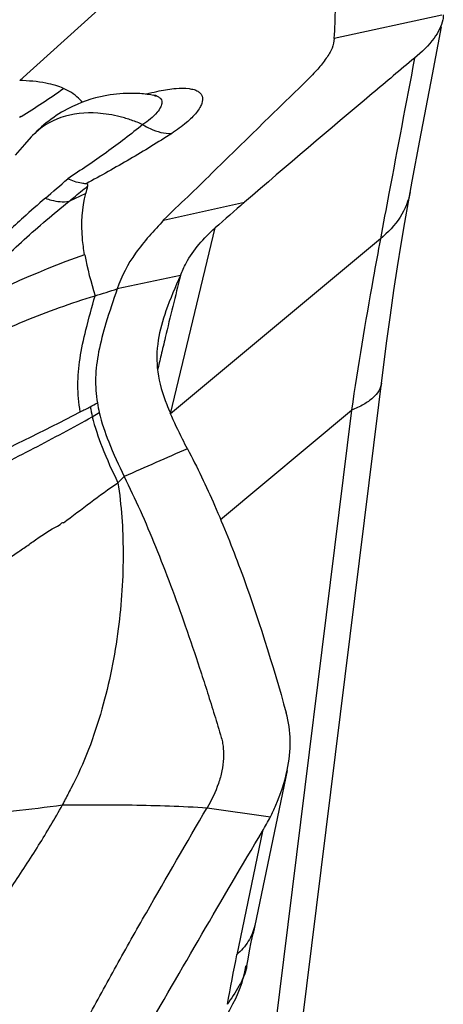
# Model space of a CAD drawing. Units: millimetres. Extents: x 0 to 594, y 0 to 420.
# Drawn here: x 451 to 452, y 270 to 272 of the extents above; entities that cross this region are included whole.
import ezdxf

# ---------------------------------------------------------------- set-up
doc = ezdxf.new("R2010")
doc.units = ezdxf.units.MM
doc.header["$LTSCALE"] = 32.67
doc.layers.add('607078340-000_CL', color=7, linetype='CONTINUOUS')

msp = doc.modelspace()

# ---------------------------------------------------------------- linework, layer by layer
at = {"layer": '607078340-000_CL', "color": 7, "linetype": 'CONTINUOUS'}
for p, q in [((451.4137, 272.1489), (452.1254, 272.7896)), ((451.4397, 272.023), (451.4248, 272.006)), ((452.2896, 271.9246), (452.3066, 272.015)), ((451.4248, 272.006), (451.4039, 271.9824)), ((452.2811, 271.8786), (452.2896, 271.9246)), ((451.6328, 271.2521), (451.6469, 271.2659)), ((452.0104, 270.6108), (451.9343, 270.2472)), ((451.9555, 270.4754), (451.8978, 270.1996)), ((451.9205, 270.1748), (451.9232, 270.1898)), ((451.9058, 270.1262), (451.9099, 270.1379))]:
    msp.add_line(p, q, dxfattribs=at)
at = {"layer": '607078340-000_CL', "color": 9, "linetype": 'CONTINUOUS'}
for p, q in [((452.3555, 272.2947), (452.1154, 272.2425)), ((451.4168, 272.0683), (451.4136, 272.0663)), ((451.5616, 271.8972), (451.5234, 271.8792)), ((451.7348, 271.8378), (451.9152, 271.8775)), ((451.7504, 271.4055), (451.8495, 271.82)), ((452.2185, 271.796), (451.7504, 271.4055)), ((451.7727, 271.7144), (451.6314, 271.6842)), ((451.5757, 271.3991), (451.5914, 271.4084)), ((452.1539, 271.4139), (451.7919, 268.4909)), ((451.862, 271.1704), (452.1539, 271.4139)), ((451.8318, 270.5275), (451.9729, 270.507))]:
    msp.add_line(p, q, dxfattribs=at)
at = {"layer": '607078340-000_CL', "color": 7, "linetype": 'CONTINUOUS'}
for points in [[(452.3066, 272.015), (452.3346, 272.1625), (452.3547, 272.2687)], [(451.7154, 272.1149), (451.7169, 272.115), (451.7186, 272.115), (451.7187, 272.115), (451.7173, 272.1151), (451.7144, 272.1155), (451.7127, 272.1158)], [(451.8627, 268.5834), (452.2251, 271.5098), (452.2328, 271.5687), (452.2406, 271.6254), (452.2485, 271.6803), (452.2566, 271.7334), (452.2647, 271.7841), (452.2728, 271.8324), (452.2811, 271.8786)], [(451.9232, 270.1898), (451.9267, 270.2087), (451.9304, 270.2279), (451.9343, 270.2472)], [(451.9099, 270.1379), (451.9133, 270.1497), (451.9162, 270.1616), (451.9184, 270.1737), (451.9186, 270.1751)], [(451.872, 270.059), (451.8748, 270.0637), (451.8825, 270.0772), (451.8895, 270.0901), (451.8957, 270.1025), (451.9011, 270.1145), (451.9058, 270.1262)]]:
    msp.add_lwpolyline(points, dxfattribs=at)
at = {"layer": '607078340-000_CL', "color": 9, "linetype": 'CONTINUOUS'}
for centre, radius, start, end in [((450.3307, 273.8093), 2.052, 301.9567, 305.1347), ((435.1116, 290.8261), 25.0269, 310.81916, 310.97023), ((446.1341, 289.5119), 18.6561, 286.97878, 287.13748), ((450.2584, 273.8819), 2.7886, 297.5666, 298.0805), ((450.413, 273.5918), 2.4599, 298.0835, 298.5063), ((451.9333, 271.486), 0.3679, 190.0899, 193.66), ((456.6673, 260.0002), 12.3336, 113.30407, 114.01936), ((455.0595, 269.5364), 3.2306, 168.1534, 170.1477)]:
    msp.add_arc(centre, radius, start, end, dxfattribs=at)
at = {"layer": '607078340-000_CL', "color": 7, "linetype": 'CONTINUOUS'}
for centre, radius, start, end in [((451.6609, 271.8195), 0.3007, 87.5779, 98.671), ((451.6608, 271.8204), 0.2999, 81.2529, 87.564), ((451.6613, 271.8187), 0.3016, 98.7279, 115.4577), ((451.6609, 271.8208), 0.2995, 80.0181, 81.2487), ((451.5493, 271.9253), 0.1469, 136.7317, 138.266), ((450.7868, 272.1024), 0.8015, 345.1607, 346.3883), ((455.2252, 268.0256), 5.0786, 130.6729, 131.6574), ((452.4056, 271.9271), 0.8631, 191.1298, 197.401), ((460.8174, 269.4053), 9.3348, 165.6784, 166.55503), ((460.8786, 269.3905), 9.3977, 166.55433, 166.79923), ((460.9039, 269.3846), 9.4237, 166.79921, 167.01231), ((451.915, 271.4845), 0.3325, 189.4193, 193.24), ((452.308, 271.6477), 0.6079, 201.312, 203.3363), ((451.4891, 270.7532), 0.5429, 329.2195, 333.0265)]:
    msp.add_arc(centre, radius, start, end, dxfattribs=at)
for points, knots in [([(451.5379, 272.7815), (451.4599, 272.7101), (451.1261, 272.4289), (450.749, 272.2008), (450.451, 272.0584)], [0, 0, 0, 0, 0.242626, 1, 1, 1, 1]), ([(452.1154, 272.2425), (452.1189, 272.288), (452.1182, 272.3565), (452.1185, 272.4476), (452.1199, 272.516), (452.1216, 272.5844), (452.1234, 272.6756), (452.1245, 272.744), (452.1254, 272.7896)], [0, 0, 0, 0, 0.250194, 0.374812, 0.49982, 0.624967, 0.75003, 1, 1, 1, 1]), ([(452.3577, 272.2844), (452.3549, 272.2696), (452.3368, 272.2369), (452.3107, 272.2121), (452.2947, 272.1988)], [0, 0, 0, 0, 0.420251, 1, 1, 1, 1]), ([(452.1154, 272.2425), (452.1148, 272.2353), (452.1112, 272.2194), (452.0974, 272.1968), (452.0781, 272.1732), (452.0457, 272.1397), (452.0015, 272.0976), (451.9484, 272.0455), (451.895, 271.9937), (451.842, 271.9416), (451.7887, 271.8895), (451.7523, 271.8556), (451.7348, 271.8379)], [0, 0, 0, 0, 0.039008, 0.085721, 0.14062, 0.202216, 0.334865, 0.467814, 0.600835, 0.733452, 0.86647, 1, 1, 1, 1]), ([(452.2947, 272.1988), (452.263, 272.1726), (452.136, 272.0661), (452.0098, 271.9586), (451.9152, 271.8775)], [0, 0, 0, 0, 0.24822, 1, 1, 1, 1]), ([(451.5116, 272.1312), (451.506, 272.1339), (451.493, 272.1384), (451.4605, 272.1459), (451.4333, 272.1483), (451.4137, 272.1489)], [0, 0, 0, 0, 0.187449, 0.411105, 1, 1, 1, 1]), ([(451.5534, 272.1004), (451.5507, 272.1035), (451.5389, 272.1163), (451.5238, 272.1259), (451.5116, 272.1312)], [0, 0, 0, 0, 0.236783, 1, 1, 1, 1]), ([(451.5879, 272.076), (451.5604, 272.0779), (451.5064, 272.0731), (451.4595, 272.0441), (451.4424, 272.0259)], [0, 0, 0, 0, 0.525148, 1, 1, 1, 1]), ([(451.5617, 271.9186), (451.5584, 271.9187), (451.5443, 271.9203), (451.5307, 271.925), (451.5209, 271.9296)], [0, 0, 0, 0, 0.233212, 1, 1, 1, 1]), ([(451.5658, 271.9138), (451.566, 271.9148), (451.5661, 271.9177), (451.5631, 271.9185), (451.5617, 271.9186)], [0, 0, 0, 0, 0.417822, 1, 1, 1, 1]), ([(451.5587, 271.7605), (451.5564, 271.7725), (451.5502, 271.8178), (451.553, 271.8647), (451.5616, 271.8972)], [0, 0, 0, 0, 0.265889, 1, 1, 1, 1]), ([(451.7348, 271.8379), (451.7242, 271.8256), (451.702, 271.802), (451.6625, 271.754), (451.6408, 271.7125), (451.6314, 271.6842)], [0, 0, 0, 0, 0.26095, 0.520703, 1, 1, 1, 1]), ([(451.7727, 271.7144), (451.7761, 271.7238), (451.7944, 271.7638), (451.8243, 271.7975), (451.8496, 271.82)], [0, 0, 0, 0, 0.227858, 1, 1, 1, 1]), ([(451.7727, 271.7144), (451.7608, 271.6884), (451.7406, 271.6414), (451.7264, 271.592), (451.7228, 271.5697)], [0, 0, 0, 0, 0.55923, 1, 1, 1, 1]), ([(451.6314, 271.6842), (451.6226, 271.6589), (451.6068, 271.6126), (451.589, 271.5467), (451.5813, 271.4868), (451.584, 271.4486), (451.587, 271.4301)], [0, 0, 0, 0, 0.30818, 0.562713, 0.784861, 1, 1, 1, 1]), ([(451.7228, 271.5697), (451.7191, 271.5465), (451.7181, 271.497), (451.7326, 271.4501), (451.7417, 271.4267)], [0, 0, 0, 0, 0.48442, 1, 1, 1, 1]), ([(451.5757, 271.3991), (451.5813, 271.3761), (451.5983, 271.3261), (451.6202, 271.2782), (451.6328, 271.2521)], [0, 0, 0, 0, 0.448844, 1, 1, 1, 1]), ([(451.5914, 271.4084), (451.5966, 271.3862), (451.613, 271.3376), (451.6345, 271.2912), (451.6469, 271.2659)], [0, 0, 0, 0, 0.447197, 1, 1, 1, 1]), ([(451.788, 271.3277), (451.7843, 271.3348), (451.771, 271.3609), (451.7582, 271.3873), (451.7498, 271.4069)], [0, 0, 0, 0, 0.274198, 1, 1, 1, 1]), ([(451.788, 271.3277), (451.8096, 271.2864), (451.8518, 271.1985), (451.9293, 271.0034), (451.9781, 270.8473), (452.0082, 270.739)], [0, 0, 0, 0, 0.221982, 0.464281, 1, 1, 1, 1]), ([(451.6469, 271.2659), (451.6592, 271.241), (451.6835, 271.1894), (451.7177, 271.1085), (451.7513, 271.0225), (451.7839, 270.9319), (451.8103, 270.8539), (451.831, 270.7896), (451.8439, 270.7486), (451.8541, 270.7154), (451.8604, 270.6944), (451.8654, 270.6775), (451.8677, 270.6644), (451.8685, 270.6509), (451.8683, 270.6325), (451.8653, 270.6091), (451.8549, 270.5715), (451.8419, 270.5447), (451.8318, 270.5275)], [0, 0, 0, 0, 0.105864, 0.217838, 0.335692, 0.458444, 0.585529, 0.65052, 0.716443, 0.749745, 0.783189, 0.800015, 0.816985, 0.834026, 0.851452, 0.887227, 0.92392, 1, 1, 1, 1]), ([(451.6328, 271.2521), (451.6408, 271.2012), (451.648, 271.0921), (451.6371, 270.9222), (451.6015, 270.7437), (451.5575, 270.6265), (451.528, 270.5707)], [0, 0, 0, 0, 0.22085, 0.467446, 0.728896, 1, 1, 1, 1]), ([(451.133, 270.916), (451.1478, 270.927), (451.1775, 270.9489), (451.2232, 270.9801), (451.2706, 271.009), (451.3178, 271.0381), (451.3648, 271.068), (451.4039, 271.0932), (451.4346, 271.1144), (451.4644, 271.136), (451.4879, 271.1506), (451.5042, 271.1586)], [0, 0, 0, 0, 0.124742, 0.249595, 0.374353, 0.499518, 0.625118, 0.750973, 0.814043, 0.877098, 1, 1, 1, 1]), ([(452.0105, 270.6115), (452.015, 270.633), (452.02, 270.676), (452.0139, 270.7189), (452.0082, 270.739)], [0, 0, 0, 0, 0.512801, 1, 1, 1, 1]), ([(451.9729, 270.507), (451.9773, 270.5155), (451.9931, 270.549), (452.0049, 270.5845), (452.0105, 270.6115)], [0, 0, 0, 0, 0.25647, 1, 1, 1, 1]), ([(450.7467, 268.9435), (450.7702, 268.9646), (450.8055, 268.9963), (450.8525, 269.0386), (450.8875, 269.0704), (450.9232, 269.1016), (450.9717, 269.1447), (451.0294, 269.2077), (451.0982, 269.2911), (451.1661, 269.385), (451.2328, 269.4876), (451.2979, 269.5971), (451.3649, 269.709), (451.4322, 269.8228), (451.4986, 269.9386), (451.5647, 270.056), (451.6292, 270.1753), (451.7184, 270.3325), (451.7863, 270.4497), (451.8318, 270.5275)], [0, 0, 0, 0, 0.049019, 0.073547, 0.098081, 0.122499, 0.147063, 0.198734, 0.254785, 0.314811, 0.378364, 0.444669, 0.512377, 0.580764, 0.64981, 0.719509, 0.789816, 0.860155, 1, 1, 1, 1]), ([(450.8729, 268.9257), (450.8948, 268.9466), (450.9386, 268.9884), (450.9929, 269.0411), (451.0369, 269.0826), (451.0703, 269.1142), (451.1037, 269.1483), (451.1494, 269.1987), (451.2073, 269.2681), (451.276, 269.3592), (451.345, 269.4586), (451.4128, 269.5648), (451.4811, 269.6743), (451.5728, 269.8233), (451.6863, 270.0135), (451.8194, 270.245), (451.91, 270.3989), (451.9555, 270.4754)], [0, 0, 0, 0, 0.047799, 0.095682, 0.119398, 0.143307, 0.168289, 0.194652, 0.250701, 0.310938, 0.374818, 0.441657, 0.509782, 0.578496, 0.718013, 0.859449, 1, 1, 1, 1]), ([(451.9205, 270.1748), (451.9202, 270.1731), (451.9187, 270.1659), (451.9163, 270.1588), (451.9143, 270.1534)], [0, 0, 0, 0, 0.230563, 1, 1, 1, 1]), ([(451.9143, 270.1534), (451.9139, 270.1525), (451.9123, 270.1485), (451.9105, 270.1446), (451.9091, 270.1417)], [0, 0, 0, 0, 0.241443, 1, 1, 1, 1]), ([(451.9091, 270.1417), (451.9072, 270.1375), (451.8976, 270.1192), (451.8861, 270.1021), (451.8766, 270.0892)], [0, 0, 0, 0, 0.224348, 1, 1, 1, 1])]:
    msp.add_open_spline(points, degree=3, knots=knots, dxfattribs=at)
for points in [[(452.3588, 272.2955), (452.3588, 272.2918), (452.3584, 272.2881), (452.3577, 272.2844)], [(451.5317, 272.0911), (451.4984, 272.0752), (451.4676, 272.0528), (451.4424, 272.0259)]]:
    msp.add_open_spline(points, degree=3, dxfattribs=at)
at = {"layer": '607078340-000_CL', "color": 9, "linetype": 'CONTINUOUS'}
for points, knots in [([(452.2947, 272.1988), (452.2756, 272.0981), (452.25, 271.9638), (452.2247, 271.8295), (452.2185, 271.796)], [0, 0, 0, 0, 0.750352, 1, 1, 1, 1]), ([(451.6948, 272.1183), (451.6974, 272.119), (451.7074, 272.1216), (451.7175, 272.124), (451.725, 272.1255)], [0, 0, 0, 0, 0.259933, 1, 1, 1, 1]), ([(451.725, 272.1255), (451.7374, 272.1281), (451.7595, 272.1317), (451.7858, 272.1321), (451.8021, 272.129), (451.811, 272.1255), (451.8175, 272.1204), (451.8229, 272.1113), (451.8213, 272.0992), (451.8154, 272.0875), (451.8046, 272.0724), (451.7839, 272.0525), (451.7643, 272.0381), (451.753, 272.0307)], [0, 0, 0, 0, 0.177064, 0.312282, 0.364704, 0.408087, 0.444562, 0.47773, 0.551727, 0.60122, 0.660843, 0.811028, 1, 1, 1, 1]), ([(451.7309, 272.1003), (451.7309, 272.0968), (451.7284, 272.0885), (451.7154, 272.0701), (451.7002, 272.0583), (451.6886, 272.0504)], [0, 0, 0, 0, 0.156726, 0.371682, 1, 1, 1, 1]), ([(451.7127, 272.1158), (451.7154, 272.1153), (451.7202, 272.1141), (451.7263, 272.1108), (451.7302, 272.106), (451.7309, 272.1021), (451.7309, 272.1003)], [0, 0, 0, 0, 0.313402, 0.566982, 0.783159, 1, 1, 1, 1]), ([(451.6886, 272.0504), (451.6804, 272.0542), (451.6636, 272.0606), (451.6382, 272.0683), (451.613, 272.0736), (451.5962, 272.0751), (451.5879, 272.076)], [0, 0, 0, 0, 0.260382, 0.514591, 0.761735, 1, 1, 1, 1]), ([(451.6886, 272.0504), (451.6752, 272.0401), (451.6486, 272.0187), (451.6071, 271.9884), (451.5645, 271.9586), (451.5355, 271.9393), (451.5209, 271.9296)], [0, 0, 0, 0, 0.245702, 0.494028, 0.745468, 1, 1, 1, 1]), ([(451.6886, 272.0504), (451.6939, 272.0471), (451.7137, 272.0364), (451.7366, 272.03), (451.753, 272.0307)], [0, 0, 0, 0, 0.274202, 1, 1, 1, 1]), ([(451.753, 272.0306), (451.7375, 272.0211), (451.7067, 272.0014), (451.6594, 271.9731), (451.611, 271.9455), (451.5782, 271.9275), (451.5617, 271.9186)], [0, 0, 0, 0, 0.246229, 0.493937, 0.7457, 1, 1, 1, 1]), ([(451.5234, 271.8792), (451.5271, 271.882), (451.536, 271.889), (451.5497, 271.9011), (451.5603, 271.9096), (451.5658, 271.9138)], [0, 0, 0, 0, 0.255312, 0.620607, 1, 1, 1, 1]), ([(452.2851, 271.9008), (452.2814, 271.8809), (452.265, 271.8409), (452.2355, 271.8097), (452.2185, 271.796)], [0, 0, 0, 0, 0.480466, 1, 1, 1, 1]), ([(451.471, 271.8864), (451.4544, 271.8724), (451.426, 271.8473), (451.3862, 271.8107), (451.3398, 271.7664), (451.3081, 271.7303), (451.2882, 271.7055)], [0, 0, 0, 0, 0.252899, 0.441576, 0.629738, 1, 1, 1, 1]), ([(451.3333, 271.7042), (451.3471, 271.72), (451.3766, 271.7506), (451.4395, 271.8096), (451.4895, 271.8515), (451.5234, 271.8792)], [0, 0, 0, 0, 0.243363, 0.492544, 1, 1, 1, 1]), ([(451.471, 271.8864), (451.4755, 271.8848), (451.4924, 271.8795), (451.5106, 271.8776), (451.5234, 271.8792)], [0, 0, 0, 0, 0.268301, 1, 1, 1, 1]), ([(452.2185, 271.796), (452.213, 271.7667), (452.1895, 271.6397), (452.1688, 271.5121), (452.1539, 271.4139)], [0, 0, 0, 0, 0.230846, 1, 1, 1, 1]), ([(451.5587, 271.7605), (451.4467, 271.7204), (451.2828, 271.6469), (451.082, 271.5192), (450.9882, 271.4461), (450.9428, 271.4081)], [0, 0, 0, 0, 0.500503, 0.750879, 1, 1, 1, 1]), ([(450.9953, 271.3618), (451.0818, 271.4301), (451.222, 271.5212), (451.4233, 271.615), (451.5286, 271.6525), (451.582, 271.669)], [0, 0, 0, 0, 0.497098, 0.747983, 1, 1, 1, 1]), ([(451.5489, 271.4099), (451.5455, 271.4296), (451.5419, 271.4695), (451.5473, 271.5312), (451.562, 271.5974), (451.5749, 271.6438), (451.582, 271.669)], [0, 0, 0, 0, 0.228481, 0.452706, 0.701545, 1, 1, 1, 1]), ([(452.2207, 271.4744), (452.22, 271.4684), (452.2154, 271.4557), (452.2011, 271.4394), (452.18, 271.4251), (452.1632, 271.4175), (452.1539, 271.414)], [0, 0, 0, 0, 0.194309, 0.415721, 0.68182, 1, 1, 1, 1]), ([(451.0606, 271.1103), (451.0997, 271.139), (451.1823, 271.192), (451.3124, 271.2616), (451.4452, 271.328), (451.5324, 271.3752), (451.5757, 271.3991)], [0, 0, 0, 0, 0.246398, 0.496747, 0.748935, 1, 1, 1, 1]), ([(451.0608, 271.1451), (451.1352, 271.1988), (451.2984, 271.2885), (451.4661, 271.3666), (451.5489, 271.4099)], [0, 0, 0, 0, 0.49544, 1, 1, 1, 1]), ([(451.5112, 271.1629), (451.5099, 271.1631), (451.5069, 271.1623), (451.505, 271.1599), (451.5042, 271.1586)], [0, 0, 0, 0, 0.457455, 1, 1, 1, 1]), ([(450.7279, 270.7991), (450.7523, 270.7707), (450.8071, 270.7169), (450.8993, 270.6471), (450.999, 270.5888), (451.1008, 270.5449), (451.2017, 270.519), (451.3015, 270.5127), (451.4035, 270.52), (451.4729, 270.529), (451.5093, 270.5336)], [0, 0, 0, 0, 0.129472, 0.264477, 0.399365, 0.528361, 0.646603, 0.757974, 0.872954, 1, 1, 1, 1]), ([(451.528, 270.5707), (451.5233, 270.5614), (451.5167, 270.5492), (451.5107, 270.5367), (451.5093, 270.5336)], [0, 0, 0, 0, 0.753967, 1, 1, 1, 1]), ([(450.1704, 269.1475), (450.2281, 269.1843), (450.3417, 269.2611), (450.5321, 269.4049), (450.7044, 269.5484), (450.8626, 269.6961), (450.9669, 269.803), (451.0545, 269.901), (451.1486, 270.0144), (451.2655, 270.1637), (451.3749, 270.3186), (451.456, 270.442), (451.4922, 270.5033), (451.5093, 270.5336)], [0, 0, 0, 0, 0.105613, 0.211324, 0.367789, 0.451171, 0.545108, 0.597936, 0.653918, 0.772249, 0.890374, 0.946241, 1, 1, 1, 1]), ([(451.5093, 270.5336), (451.561, 270.534), (451.6685, 270.5347), (451.776, 270.5308), (451.8318, 270.5275)], [0, 0, 0, 0, 0.480661, 1, 1, 1, 1]), ([(451.9377, 270.264), (451.9352, 270.2519), (451.925, 270.2278), (451.9077, 270.2083), (451.8977, 270.1996)], [0, 0, 0, 0, 0.483128, 1, 1, 1, 1])]:
    msp.add_open_spline(points, degree=3, knots=knots, dxfattribs=at)
msp.add_open_spline([(451.5113, 271.1629), (451.5519, 271.1924), (451.591, 271.2242), (451.6328, 271.2521)], degree=3, dxfattribs=at)

doc.saveas('drawing.dxf')
